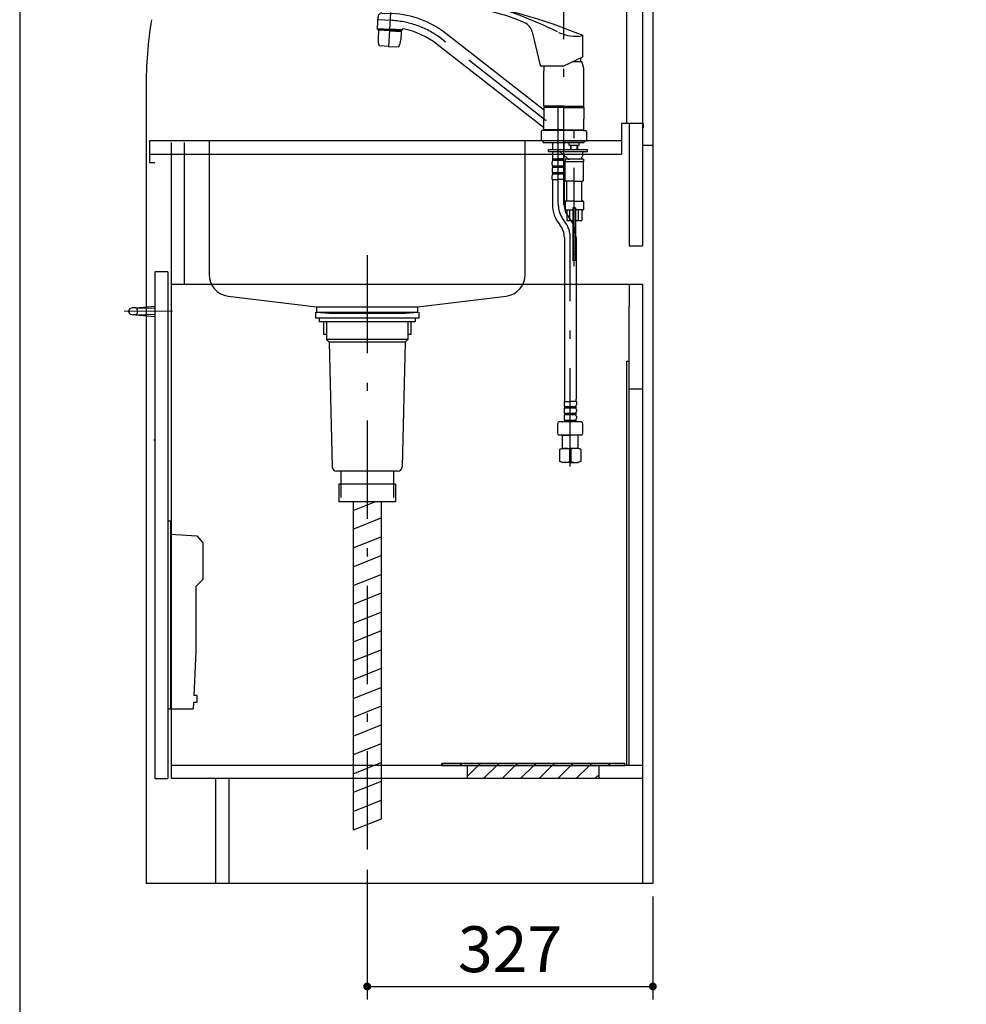
# Model space of a CAD drawing. Units: millimetres. Extents: x 210 to 6060, y -216 to 4222.
# Drawn here: x 210 to 1293, y 639 to 1766 of the extents above; entities that cross this region are included whole.
import ezdxf

# ---------------------------------------------------------------- set-up
doc = ezdxf.new("R2010")
doc.units = ezdxf.units.MM
doc.header["$LTSCALE"] = 3.75
doc.linetypes.add('DASHDOT', pattern=[50.5, 30, -9, 2.5, -9])
doc.linetypes.add('HIDDEN', pattern=[12.6, 8.4, -4.2])
for name, color, linetype, lineweight in [('シンク', 14, 'Continuous', 9), ('スイッチ', 4, 'Continuous', 9), ('メイン', 7, 'Continuous', 9), ('蛇口、冷蔵庫', 94, 'Continuous', 9), ('設備類', 134, 'Continuous', 9), ('電源', 54, 'Continuous', 9)]:
    doc.layers.add(name, color=color, linetype=linetype, lineweight=lineweight)
doc.styles.get("Standard").update_dxf_attribs({"font": 'txt', "bigfont": 'bigfont'})
doc.styles.add('ＭＳ ゴシック', font='txt')
doc.dimstyles.get("Standard").update_dxf_attribs({"dimtxt": 0.18, "dimasz": 0.18, "dimexe": 0.18, "dimexo": 0.0625, "dimgap": 0.09, "dimtad": 0, "dimtih": 1, "dimtoh": 1, "dimdec": 4, "dimzin": 0, "dimdsep": 46, "dimtxsty": 'Standard', "dimcen": 0.09, "dimadec": 0, "dimazin": 0, "dimtfac": 1, "dimtdec": 4, "dimtofl": 0, "dimtmove": 0, "dimatfit": 3, "dimfxl": 1, "dimtolj": 1, "dimtzin": 0, "dimarcsym": 0})
pattern_1 = [(45, (-3041.312, 21.5), (-10.6066, 10.6066), [])]

# ---------------------------------------------------------------- blocks, each defined once
blk = doc.blocks.new('_DOT')
at = {"color": 0}
blk.add_line((-0.5, 0), (-1, 0), dxfattribs=at)
at = {"color": 0, "const_width": 0.5}
blk.add_lwpolyline([(-0.25, 0, 1), (0.25, 0, 1)], format="xyb", close=True, dxfattribs=at)
blk = doc.blocks.new('Dim12')
at = {"layer": '設備類', "color": 134, "linetype": 'Continuous', "lineweight": 30}
for p, q in [((1567.8, 762.5), (1567.8, 527)), ((1582.8, 762.5), (1582.8, 527)), ((1499.4, 542), (1627.8, 542))]:
    blk.add_line(p, q, dxfattribs=at)
at = {"layer": '設備類', "color": 134, "linetype": 'Continuous', "lineweight": 30, "xscale": 9, "yscale": 9, "zscale": 9}
for p, rotation in [((1567.8, 542), 359.9999999999997), ((1582.8, 542), 179.9999999999998)]:
    blk.add_blockref('_DOT', p, dxfattribs=dict(at, rotation=rotation))
at = {"layer": '設備類', "color": 134, "linetype": 'Continuous', "lineweight": 9, "insert": (1551.9, 540.2), "char_height": 52.5, "width": 387.5, "attachment_point": 9, "style": 'ＭＳ ゴシック'}
blk.add_mtext('15', dxfattribs=at)
blk = doc.blocks.new('*G55')
at = {"layer": 'スイッチ', "color": 4, "linetype": 'Continuous', "lineweight": 30}
for p, q in [((722.7, 897.5), (722.7, 912.5)), ((722.7, 912.5), (872.7, 912.5)), ((872.7, 912.5), (872.7, 897.5)), ((872.7, 897.5), (722.7, 897.5))]:
    blk.add_line(p, q, dxfattribs=at)
blk = doc.blocks.new('*G56')
at = {"layer": 'スイッチ', "color": 4, "linetype": 'Continuous', "lineweight": 30}
for p, q in [((902.7, 915), (692.7, 915)), ((692.7, 915), (692.7, 912.5)), ((902.7, 912.5), (902.7, 915)), ((692.7, 912.5), (902.7, 912.5))]:
    blk.add_line(p, q, dxfattribs=at)
blk = doc.blocks.new('Dim30')
at = {"layer": '設備類', "color": 134, "linetype": 'Continuous', "lineweight": 30}
for p, q in [((607.7, 793.3), (607.7, 644.6)), ((934.7, 762.5), (934.7, 644.6)), ((607.7, 659.6), (934.7, 659.6))]:
    blk.add_line(p, q, dxfattribs=at)
at = {"layer": '設備類', "color": 134, "linetype": 'Continuous', "lineweight": 30, "xscale": 9, "yscale": 9, "zscale": 9}
for p, rotation in [((607.7, 659.6), 179.9999999999998), ((934.7, 659.6), 359.9999999999997)]:
    blk.add_blockref('_DOT', p, dxfattribs=dict(at, rotation=rotation))
at = {"layer": '設備類', "color": 134, "linetype": 'Continuous', "lineweight": 9, "insert": (771.2, 659.6), "char_height": 52.5, "width": 675, "attachment_point": 8, "style": 'ＭＳ ゴシック'}
blk.add_mtext('327', dxfattribs=at)
blk = doc.blocks.new('*G58')
at = {"layer": '蛇口、冷蔵庫', "color": 94, "linetype": 'Continuous', "lineweight": 30}
for p, q in [((379.7, 1192.5), (382.7, 1192.5)), ((382.7, 1192.5), (382.7, 977.5)), ((382.7, 1177.5), (412.7, 1175.5)), ((412.7, 1175.5), (419.7, 1167.5)), ((419.7, 1167.5), (419.7, 1125.5)), ((411.7, 1117.5), (419.7, 1125.5)), ((411.7, 1117.5), (411.7, 1042.5)), ((411.7, 1042.5), (409.4, 992.5)), ((412.7, 992.5), (409.4, 992.5)), ((412.7, 992.5), (412.7, 984.5)), ((409, 984.5), (408.7, 977.5)), ((412.7, 984.5), (409, 984.5)), ((379.7, 977.5), (408.7, 977.5))]:
    blk.add_line(p, q, dxfattribs=at)
blk = doc.blocks.new('*G59')
at = {"layer": 'スイッチ', "color": 4, "linetype": 'DASHDOT', "lineweight": 9}
blk.add_line((329.6, 1432.5), (384.7, 1432.5), dxfattribs=at)
at = {"layer": 'スイッチ', "color": 4, "linetype": 'Continuous', "lineweight": 30}
for p, q in [((343.1, 1436.4), (340.4, 1436.4)), ((343.1, 1436.4), (364.7, 1438.5)), ((343.1, 1436.4), (364.7, 1436)), ((364.7, 1438.5), (364.7, 1426.5)), ((343.1, 1428.6), (340.4, 1428.6)), ((343.1, 1428.6), (364.7, 1429)), ((343.1, 1428.6), (364.7, 1426.5))]:
    blk.add_line(p, q, dxfattribs=at)
for centre, radius, start, end in [((338.2, 1432.5), 3.5, 110.2052, 249.7948), ((340.4, 1426.4), 10, 90, 110.2052), ((343.1, 1434.9), 1.5, 4.8306, 90), ((314.7, 1432.5), 30, 355.1694, 4.8306), ((340.4, 1438.6), 10, 249.7948, 270), ((343.1, 1430.1), 1.5, 270, 355.1694)]:
    blk.add_arc(centre, radius, start, end, dxfattribs=at)
blk = doc.blocks.new('Dim34')
at = {"layer": '設備類', "color": 134, "linetype": 'Continuous', "lineweight": 30}
for p, q in [((719.7, 2064.5), (797.3, 2064.5)), ((782.3, 2064.5), (782.3, 1977.2)), ((717.7, 2049.5), (797.3, 2049.5))]:
    blk.add_line(p, q, dxfattribs=at)
at = {"layer": '設備類', "color": 134, "linetype": 'Continuous', "lineweight": 30, "xscale": 9, "yscale": 9, "zscale": 9}
for p, rotation in [((782.3, 2064.5), 269.9999999999998), ((782.3, 2049.5), 89.99999999999959)]:
    blk.add_blockref('_DOT', p, dxfattribs=dict(at, rotation=rotation))
at = {"layer": '設備類', "color": 134, "linetype": 'Continuous', "lineweight": 9, "insert": (780.5, 2029.7), "char_height": 52.5, "width": 387.5, "attachment_point": 9, "rotation": 90, "style": 'ＭＳ ゴシック'}
blk.add_mtext('15', dxfattribs=at)
blk = doc.blocks.new('*G109')
at = {"layer": '蛇口、冷蔵庫', "color": 94, "linetype": 'DASHDOT', "lineweight": 30}
for p, q in [((832.7, 1554.5), (832.7, 1820.6)), ((632.6, 1734.7), (634.7, 1774.5)), ((636.5, 1765.3), (619, 1766.2)), ((812.7, 1650.6), (692.8, 1744.2)), ((826.4, 1554.9), (826.4, 1675.2)), ((844.7, 1484.3), (844.7, 1670.1)), ((840.1, 1254.7), (840.1, 1516.8))]:
    blk.add_line(p, q, dxfattribs=at)
at = {"layer": '蛇口、冷蔵庫', "color": 94, "linetype": 'Continuous', "lineweight": 30}
for p, q in [((619.6, 1756.4), (620.3, 1769.7)), ((625, 1773.9), (637.1, 1773.3)), ((619.6, 1756.2), (633.7, 1755.4)), ((619.6, 1755.2), (619.6, 1756.2)), ((619.6, 1755.2), (633.7, 1754.4)), ((620.6, 1754.1), (620.1, 1744.5)), ((620.8, 1754.3), (620.6, 1754.1)), ((633.6, 1753.4), (620.6, 1754.1)), ((633.6, 1753.6), (620.8, 1754.3)), ((623.7, 1755), (623.7, 1754.1)), ((633.6, 1753.6), (646.4, 1753)), ((633.6, 1753.4), (646.6, 1752.7)), ((647.8, 1754.7), (633.7, 1755.4)), ((647.7, 1753.7), (633.7, 1754.4)), ((643.6, 1753.9), (643.5, 1753.1)), ((646.6, 1752.7), (646.1, 1743.1)), ((646.6, 1752.7), (646.4, 1753)), ((647.7, 1753.7), (647.8, 1754.8)), ((809.2, 1663.5), (697.7, 1750.6)), ((796.5, 1752.4), (805.7, 1713.8)), ((854.7, 1723.9), (854.7, 1748)), ((632.7, 1735.7), (621.4, 1736.2)), ((809.6, 1642.9), (687.9, 1737.9)), ((632.7, 1735.7), (643.9, 1735.1)), ((831.9, 1713.2), (854.7, 1723.9)), ((853.2, 1718.2), (842.6, 1718.2)), ((851.7, 1722.4), (851.7, 1718.2)), ((831.1, 1713.1), (806.7, 1713.1)), ((809.7, 1667.1), (809.7, 1707.8)), ((855.7, 1667.1), (855.7, 1707.8)), ((809.7, 1667.1), (810.2, 1666.6)), ((832.7, 1667.1), (809.7, 1667.1)), ((810, 1665.9), (809.7, 1665.6)), ((809.7, 1665.6), (809.7, 1652.9)), ((832.7, 1665.6), (809.7, 1665.6)), ((813.7, 1665.9), (810, 1665.9)), ((832.7, 1666.6), (810.2, 1666.6)), ((832.7, 1666.4), (810.2, 1666.4)), ((810.2, 1666.4), (810.2, 1665.9)), ((832.7, 1665.9), (810.7, 1665.9)), ((812.7, 1666.6), (812.7, 1666.4)), ((832.7, 1667.1), (855.7, 1667.1)), ((832.7, 1666.6), (855.2, 1666.6)), ((832.7, 1666.4), (855.2, 1666.4)), ((832.7, 1665.9), (855.4, 1665.9)), ((832.7, 1665.6), (855.7, 1665.6)), ((852.6, 1666.6), (852.6, 1666.4)), ((855.2, 1666.6), (855.7, 1667.1)), ((855.2, 1666.4), (855.2, 1665.9)), ((855.4, 1665.9), (855.7, 1665.6)), ((855.7, 1665.6), (855.7, 1652.9)), ((809.7, 1640.3), (809.7, 1652.9)), ((855.7, 1640.3), (855.7, 1652.9)), ((806.7, 1638.3), (806.7, 1627.5)), ((810.4, 1639.5), (807.9, 1639.5)), ((809.7, 1640.3), (810, 1640)), ((832.7, 1640.3), (809.7, 1640.3)), ((832.7, 1640), (810, 1640)), ((810.2, 1640), (810.2, 1639.5)), ((832.7, 1639.5), (810.2, 1639.5)), ((832.7, 1640.3), (855.7, 1640.3)), ((832.7, 1640), (855.4, 1640)), ((855.2, 1639.5), (832.7, 1639.5)), ((851.6, 1640), (854.7, 1640)), ((852.6, 1640), (855.4, 1640)), ((852.6, 1640), (854.7, 1640)), ((852.9, 1640.3), (855.7, 1640.3)), ((855, 1639.5), (857.5, 1639.5)), ((855.2, 1640), (855.2, 1639.5)), ((855.7, 1640.3), (855.4, 1640)), ((858.7, 1638.3), (858.7, 1627.5)), ((832.7, 1627.5), (806.7, 1627.5)), ((809.2, 1625.5), (809.2, 1627.5)), ((809.2, 1625.5), (826.4, 1625.5)), ((819.9, 1625.5), (819.9, 1617.5)), ((826.4, 1625.5), (844.7, 1625.5)), ((832.7, 1627.5), (858.7, 1627.5)), ((832.9, 1625.5), (832.9, 1617.5)), ((838.8, 1622.7), (838.8, 1625.5)), ((844.7, 1625.5), (856.2, 1625.5)), ((850.5, 1622.7), (850.5, 1625.5)), ((856.2, 1625.5), (856.2, 1627.5)), ((815.4, 1617.5), (859.7, 1617.5)), ((815.4, 1615.5), (815.4, 1617.5)), ((815.4, 1615.5), (859.7, 1615.5)), ((819.9, 1615.5), (819.9, 1607.2)), ((829.3, 1614.2), (836.5, 1607.6)), ((838.8, 1622.7), (839, 1622.5)), ((839, 1622.5), (844.7, 1622.5)), ((840.7, 1617.5), (840.7, 1622.5)), ((841.3, 1617.5), (841.3, 1622.5)), ((844.7, 1622.5), (850.3, 1622.5)), ((848, 1617.5), (848, 1622.5)), ((848.7, 1617.5), (848.7, 1622.5)), ((850.3, 1622.5), (850.5, 1622.7)), ((854.2, 1613.5), (854.2, 1610.5)), ((859.7, 1615.5), (859.7, 1617.5)), ((819.4, 1600.4), (819.4, 1603.2)), ((820.2, 1606.9), (819.9, 1607.2)), ((820, 1606.9), (826.4, 1606.9)), ((820, 1604.9), (820, 1606.9)), ((832.8, 1606.4), (820, 1606.4)), ((832.8, 1604.9), (820, 1604.9)), ((820.5, 1606.9), (826.4, 1606.9)), ((832.3, 1606.9), (826.4, 1606.9)), ((832.8, 1606.9), (826.4, 1606.9)), ((832.6, 1606.9), (832.9, 1607.2)), ((832.8, 1604.9), (832.8, 1606.9)), ((832.9, 1610.9), (832.9, 1607.2)), ((833.4, 1600.4), (833.4, 1603.2)), ((844.7, 1606.5), (834.2, 1606.5)), ((834.2, 1606.5), (834.2, 1603.5)), ((834.2, 1582), (834.2, 1603.5)), ((855.2, 1603.5), (834.2, 1603.5)), ((855.2, 1606.5), (844.7, 1606.5)), ((855.2, 1606.5), (855.2, 1603.5)), ((855.2, 1582), (855.2, 1603.5)), ((819.4, 1595.4), (819.4, 1592.6)), ((832.8, 1598.6), (820, 1598.6)), ((820, 1597.1), (820, 1598.6)), ((832.8, 1597.1), (820, 1597.1)), ((820, 1589.3), (820, 1590.8)), ((832.8, 1590.8), (820, 1590.8)), ((832.7, 1589.3), (820, 1589.3)), ((832.8, 1597.1), (832.8, 1598.6)), ((832.8, 1589.3), (832.8, 1590.8)), ((833.4, 1595.4), (833.4, 1592.6)), ((819.4, 1583.5), (819.4, 1587.6)), ((819.4, 1583.5), (826.4, 1583.5)), ((819.7, 1581.1), (819.7, 1554.9)), ((833.4, 1583.5), (826.4, 1583.5)), ((833.1, 1581.1), (833.1, 1554.9)), ((833.4, 1583.5), (833.4, 1587.6)), ((844.7, 1581.5), (834.7, 1581.5)), ((836.2, 1559.5), (836.2, 1580.5)), ((844.7, 1581.5), (854.7, 1581.5)), ((853.2, 1559.5), (853.2, 1580.5)), ((834.2, 1558), (834.2, 1549)), ((844.7, 1558.5), (834.7, 1558.5)), ((844.7, 1558.5), (854.7, 1558.5)), ((855.2, 1558), (855.2, 1549)), ((834.7, 1548.5), (843.2, 1548.5)), ((836.2, 1548.5), (836.2, 1536.5)), ((839.8, 1536.5), (839.8, 1548.5)), ((843.2, 1550.7), (843.2, 1536.5)), ((843.2, 1550.5), (843.2, 1490.5)), ((846.1, 1550.5), (843.2, 1550.5)), ((845.9, 1551), (843.5, 1551)), ((846.1, 1550.5), (846.1, 1490.5)), ((846.2, 1550.7), (846.2, 1536.5)), ((854.7, 1548.5), (846.2, 1548.5)), ((849.6, 1536.5), (849.6, 1548.5)), ((853.2, 1548.5), (853.2, 1536.5)), ((836.2, 1536.5), (843.2, 1536.5)), ((846.2, 1536.5), (853.2, 1536.5)), ((833.4, 1516.8), (833.4, 1331.7)), ((846.8, 1516.8), (846.8, 1331.7)), ((846.1, 1490.5), (843.2, 1490.5)), ((833.1, 1329.3), (833.1, 1325.3)), ((833.1, 1329.3), (840.1, 1329.3)), ((833.1, 1320.3), (833.1, 1317.5)), ((833.7, 1323.5), (846.5, 1323.5)), ((833.7, 1323.5), (833.7, 1322)), ((833.7, 1322), (846.5, 1322)), ((847.1, 1329.3), (840.1, 1329.3)), ((846.5, 1323.5), (846.5, 1322)), ((847.1, 1329.3), (847.1, 1325.3)), ((847.1, 1320.3), (847.1, 1317.5)), ((833.1, 1312.5), (833.1, 1309.7)), ((833.7, 1315.7), (846.5, 1315.7)), ((833.7, 1315.7), (833.7, 1314.2)), ((833.7, 1314.2), (846.5, 1314.2)), ((833.7, 1307.9), (846.5, 1307.9)), ((833.7, 1307.9), (833.7, 1305.9)), ((846.5, 1315.7), (846.5, 1314.2)), ((846.5, 1307.9), (846.5, 1305.9)), ((847.1, 1312.5), (847.1, 1309.7)), ((825.6, 1303.8), (825.6, 1292.8)), ((840.1, 1305.8), (827.6, 1305.8)), ((833.7, 1306.4), (846.5, 1306.4)), ((852.6, 1305.8), (840.1, 1305.8)), ((854.6, 1292.8), (854.6, 1303.8)), ((840.1, 1290.8), (827.6, 1290.8)), ((831.1, 1275.5), (831.1, 1290.8)), ((831.1, 1290.8), (840.1, 1290.8)), ((831.1, 1290.8), (831.1, 1290.8)), ((852.6, 1290.8), (840.1, 1290.8)), ((849.1, 1290.8), (840.1, 1290.8)), ((849, 1290.8), (849.1, 1290.8)), ((849.1, 1275.5), (849.1, 1290.8)), ((828.1, 1274.7), (831.1, 1275.5)), ((828.7, 1274.7), (828.1, 1274.7)), ((828.1, 1260.4), (828.1, 1274.7)), ((831.1, 1275.5), (840.1, 1275.5)), ((840.7, 1274.7), (839.4, 1274.7)), ((839.4, 1274.7), (839.4, 1260.4)), ((849.1, 1275.5), (840.1, 1275.5)), ((849.1, 1275.5), (840.1, 1275.5)), ((840.7, 1274.7), (840.7, 1260.4)), ((840.7, 1274.7), (840.7, 1260.4)), ((852.1, 1274.7), (849.1, 1275.5)), ((852.1, 1274.7), (851.4, 1274.7)), ((852.1, 1274.7), (852.1, 1260.4)), ((831.1, 1259.5), (828.1, 1260.4)), ((828.7, 1260.4), (828.1, 1260.4)), ((840.1, 1259.5), (831.1, 1259.5)), ((840.7, 1260.4), (839.4, 1260.4)), ((840.1, 1259.5), (849.1, 1259.5)), ((852.1, 1260.4), (849.1, 1259.5)), ((852.1, 1260.4), (851.4, 1260.4))]:
    blk.add_line(p, q, dxfattribs=at)
at = {"layer": '蛇口、冷蔵庫', "color": 94, "linetype": 'HIDDEN', "lineweight": 30}
for p, q in [((846.1, 1522.1), (843.2, 1522.1)), ((846.1, 1497.5), (843.2, 1497.5))]:
    blk.add_line(p, q, dxfattribs=at)
at = {"layer": '蛇口、冷蔵庫', "color": 94, "linetype": 'Continuous', "lineweight": 30}
for centre, radius, start, end in [((710.4, 1781.2), 1.5, 93.2376, 237.2599), ((719.9, 1613), 170, 68.6741, 93.2376), ((712, 1543.4), 240, 75.2631, 83.5101), ((624.8, 1769.4), 4.5, 87, 177), ((631.2, 1665.4), 108, 52, 87), ((725.8, 1805.2), 30, 237.2599, 246.5375), ((714.5, 1779), 1.5, 246.5375, 302.1691), ((719.5, 1771), 8, 87.7389, 122.1691), ((712.8, 1599.1), 180, 65.2291, 87.7389), ((610.3, 1156.6), 640, 67.5427, 75.2631), ((549, 1175.2), 640, 64.3868, 68.6741), ((781.9, 1748.9), 15, 13.5, 65.2291), ((619.8, 1756.4), 0.2, 177, 267), ((648.8, 1754.7), 1, 78.8839, 177.0173), ((631.2, 1665.4), 92, 52, 78.8839), ((846.3, 1792.3), 45, 244.2734, 280.3215), ((853.2, 1747), 1.5, 0, 67.6327), ((640.1, 1743.5), 20, 176.9999, 201.1468), ((626.1, 1744.2), 20, 332.8531, 356.9999), ((853.7, 1724.5), 1, 295, 0), ((806.7, 1714.1), 1, 193.5, 270), ((831.1, 1715.1), 2, 270, 295), ((832.7, 1707.8), 23, 0, 26.9624), ((832.7, 1707.8), 23, 166.7192, 180), ((809.4, 1663.7), 0.3, 232, 0), ((807.9, 1638.3), 1.2, 90, 180), ((809.4, 1642.7), 0.3, 0, 52), ((857.5, 1638.3), 1.2, 0, 90), ((825.9, 1610.5), 5, 47.1938, 90), ((856.2, 1613.5), 2, 90, 180), ((822.2, 1603.2), 2.85, 142.1507, 180), ((830.5, 1603.2), 2.85, 360, 37.8493), ((839.2, 1610.5), 4, 226.2744, 270), ((850.2, 1610.5), 4, 270, 0), ((822.2, 1600.4), 2.85, 180, 217.8493), ((822.2, 1595.4), 2.85, 142.1507, 180), ((822.2, 1592.6), 2.85, 180, 217.8493), ((822.2, 1587.6), 2.85, 142.1507, 180), ((830.5, 1600.4), 2.85, 322.1507, 0), ((830.5, 1595.4), 2.85, 360, 37.8493), ((830.5, 1592.6), 2.85, 322.1507, 0), ((830.5, 1587.6), 2.85, 0, 37.8493), ((829.7, 1581.1), 10, 165.9301, 180), ((823.1, 1581.1), 10, 0, 14.0699), ((834.7, 1582), 0.5, 180, 270), ((835.2, 1580.5), 1, 0, 90), ((854.2, 1580.5), 1, 90, 180), ((854.7, 1582), 0.5, 270, 0), ((834.7, 1558), 0.5, 90, 180), ((835.2, 1559.5), 1, 270, 0), ((854.2, 1559.5), 1, 180, 270), ((854.7, 1558), 0.5, 0, 90), ((856.4, 1554.9), 36.7, 180, 219.4962), ((856.4, 1554.9), 23.3, 180, 219.4962), ((834.7, 1549), 0.5, 180, 270), ((843.5, 1550.7), 0.3, 90, 180), ((845.9, 1550.7), 0.3, 0, 90), ((854.7, 1549), 0.5, 270, 0), ((810.1, 1516.8), 36.7, 0, 39.4962), ((810.1, 1516.8), 23.3, 0, 39.4962), ((843.4, 1331.7), 10, 180, 194.0699), ((836.8, 1331.7), 10, 345.9301, 0), ((835.9, 1325.3), 2.85, 180, 217.8493), ((835.9, 1320.3), 2.85, 142.1507, 180), ((844.2, 1325.3), 2.85, 322.1507, 0), ((844.2, 1320.3), 2.85, 360, 37.8493), ((835.9, 1317.5), 2.85, 180, 217.8493), ((835.9, 1312.5), 2.85, 142.1507, 180), ((835.9, 1309.7), 2.85, 180, 217.8493), ((844.2, 1317.5), 2.85, 322.1507, 0), ((844.2, 1312.5), 2.85, 360, 37.8493), ((844.2, 1309.7), 2.85, 322.1507, 0), ((827.6, 1303.8), 2, 90, 180), ((852.6, 1303.8), 2, 0, 90), ((827.6, 1292.8), 2, 180, 270), ((852.6, 1292.8), 2, 270, 0), ((834.1, 1257.2), 18.3, 72.9457, 107.0543), ((846.1, 1257.2), 18.3, 72.9457, 107.0543), ((834.1, 1276), 16.5, 251.0613, 288.9387), ((846.1, 1276), 16.5, 251.0613, 289.1143)]:
    blk.add_arc(centre, radius, start, end, dxfattribs=at)
at = {"layer": '蛇口、冷蔵庫', "color": 94, "linetype": 'DASHDOT', "lineweight": 30}
for centre, radius, start, end in [((631.2, 1665.4), 100, 52, 87), ((856.4, 1554.9), 30, 180, 219.4962), ((810.1, 1516.8), 30, 0, 39.4962)]:
    blk.add_arc(centre, radius, start, end, dxfattribs=at)

msp = doc.modelspace()

# ---------------------------------------------------------------- hatches: boundary and pattern name
at = {"layer": 'スイッチ', "linetype": 'Continuous', "lineweight": 9}
h = msp.add_hatch(dxfattribs=at)
h.set_pattern_fill('', scale=0.066667, style=0, pattern_type=2)
h.set_pattern_definition(pattern_1)
h.paths.add_polyline_path([(902.669, 912.5), (902.669, 915), (692.669, 915), (692.669, 912.5)], flags=0)
h = msp.add_hatch(dxfattribs=at)
h.set_pattern_fill('', scale=0.066667, style=0, pattern_type=2)
h.set_pattern_definition(pattern_1)
h.paths.add_polyline_path([(722.669, 912.5), (872.669, 912.5), (872.669, 897.5), (722.669, 897.5)], flags=0)

# ---------------------------------------------------------------- linework, layer by layer
at = {"layer": 'シンク', "color": 14, "linetype": 'Continuous', "lineweight": 30}
for p, q in [((426.669, 1627.5), (426.669, 1474.636)), ((788.669, 1474.636), (788.669, 1627.5)), ((448.643, 1449.82), (549.669, 1437.5)), ((665.669, 1437.5), (766.695, 1449.82)), ((549.669, 1437.5), (665.669, 1437.5)), ((549.669, 1437.5), (549.669, 1431.5)), ((549.669, 1431.5), (665.669, 1431.5)), ((549.669, 1431.5), (563.669, 1430.5)), ((651.669, 1430.5), (665.669, 1431.5)), ((665.669, 1431.5), (665.669, 1437.5)), ((563.669, 1430.5), (651.669, 1430.5))]:
    msp.add_line(p, q, dxfattribs=at)
for centre, start, end in [((451.669, 1474.636), 180, 263.047043), ((763.669, 1474.636), 276.952957, 0)]:
    msp.add_arc(centre, 25, start, end, dxfattribs=at)
at = {"layer": 'メイン', "color": 7, "linetype": 'Continuous', "lineweight": 30}
msp.add_line((210, 4222.5), (210, 67.5), dxfattribs=at)
at = {"layer": '設備類', "color": 134, "linetype": 'Continuous', "lineweight": 30}
for p, q in [((934.669, 2762.5), (934.669, 777.5)), ((904.669, 2677.5), (904.669, 1647.5)), ((922.669, 2677.5), (922.669, 1647.5)), ((354.669, 1688.269), (354.669, 777.5)), ((898.669, 1647.5), (898.669, 1612.5)), ((923.669, 1647.5), (898.669, 1647.5)), ((907.669, 1647.5), (907.669, 1507.5)), ((922.669, 1647.5), (922.669, 1507.5)), ((923.669, 1647.5), (923.669, 1642.5)), ((898.669, 1627.5), (358.669, 1627.5)), ((358.669, 1627.5), (358.669, 1602.5)), ((383.669, 1492.5), (383.669, 1625.5)), ((398.669, 1463.5), (398.669, 1625.5)), ((358.669, 1612.5), (898.669, 1612.5)), ((922.669, 1622.5), (934.669, 1622.5)), ((364.669, 1602.5), (358.669, 1602.5)), ((907.669, 1507.5), (922.669, 1507.5)), ((383.669, 897.5), (383.669, 1492.5)), ((364.669, 1477.5), (364.669, 897.5)), ((379.669, 1477.5), (364.669, 1477.5)), ((379.669, 1477.5), (379.669, 897.5)), ((383.669, 1463.5), (398.669, 1463.5)), ((398.669, 1463.5), (922.669, 1463.5)), ((907.669, 1463.5), (907.669, 1438.5)), ((922.669, 1463.5), (922.669, 777.5)), ((548.669, 1431.5), (548.669, 1424.5)), ((666.669, 1431.5), (666.669, 1424.5)), ((907.669, 912.5), (907.669, 1438.5)), ((666.669, 1424.5), (548.669, 1424.5)), ((552.669, 1424.5), (552.669, 1420.5)), ((662.669, 1420.5), (552.669, 1420.5)), ((557.569, 1420.5), (557.569, 1406)), ((561.169, 1420.5), (561.169, 1400)), ((654.169, 1420.5), (654.169, 1400)), ((657.769, 1420.5), (657.769, 1406)), ((662.669, 1424.5), (662.669, 1420.5)), ((561.169, 1406), (557.569, 1406)), ((561.169, 1400), (564.169, 1397)), ((654.169, 1400), (561.169, 1400)), ((654.169, 1400), (651.169, 1397)), ((657.769, 1406), (654.169, 1406)), ((564.169, 1397), (567.553, 1254.381)), ((651.169, 1397), (564.169, 1397)), ((651.169, 1397), (647.785, 1254.381)), ((904.669, 1375.5), (904.669, 912.5)), ((904.669, 1375.5), (907.669, 1375.5)), ((922.669, 1343.5), (907.669, 1343.5)), ((363.646, 1285.5), (364.669, 1285.5)), ((642.786, 1249.5), (572.552, 1249.5)), ((577.669, 1249.5), (577.669, 1234.5)), ((637.669, 1249.5), (637.669, 1234.5)), ((575.269, 1234.5), (575.269, 1214.5)), ((640.069, 1234.5), (575.419, 1234.5)), ((577.669, 1234.5), (577.669, 1219.5)), ((637.669, 1234.5), (637.669, 1219.5)), ((640.069, 1234.5), (640.069, 1214.5)), ((640.069, 1214.5), (575.269, 1214.5)), ((922.669, 912.5), (383.669, 912.5)), ((364.669, 897.5), (379.669, 897.5)), ((922.669, 897.5), (383.669, 897.5)), ((434.669, 777.5), (434.669, 897.5)), ((449.669, 777.5), (449.669, 897.5)), ((934.669, 777.5), (354.669, 777.5))]:
    msp.add_line(p, q, dxfattribs=at)
at = {"layer": '設備類', "color": 134, "linetype": 'DASHDOT', "lineweight": 30}
msp.add_line((607.669, 1496.898), (607.669, 791.957), dxfattribs=at)
at = {"layer": '設備類', "color": 134, "linetype": 'Continuous', "lineweight": 30}
for centre, radius, start, end in [((854.669, 1688.269), 500, 171.027373, 180), ((572.552, 1254.5), 5, 181.359306, 270), ((642.786, 1254.5), 5, 270, 358.640694)]:
    msp.add_arc(centre, radius, start, end, dxfattribs=at)
at = {"layer": '電源', "color": 54, "linetype": 'Continuous', "lineweight": 30}
for p, q in [((591.669, 1214.5), (591.669, 838.413)), ((591.669, 1204.605), (616.407, 1214.5)), ((623.669, 1214.5), (623.669, 851.213)), ((591.669, 1183.064), (623.669, 1195.864)), ((591.669, 1161.523), (623.669, 1174.323)), ((591.669, 1139.983), (623.669, 1152.783)), ((591.669, 1118.442), (623.669, 1131.242)), ((623.669, 1109.701), (591.669, 1096.901)), ((591.669, 1075.361), (623.669, 1088.161)), ((623.669, 1066.62), (591.669, 1053.82)), ((591.669, 1032.279), (623.669, 1045.079)), ((623.669, 1023.539), (591.669, 1010.739)), ((591.669, 989.198), (623.669, 1001.998)), ((623.669, 980.457), (591.669, 967.657)), ((591.669, 946.117), (623.669, 958.917)), ((623.669, 937.376), (591.669, 924.576)), ((591.669, 903.035), (623.669, 915.835)), ((623.669, 894.295), (591.669, 881.495)), ((591.669, 859.954), (623.669, 872.754)), ((623.669, 851.213), (591.669, 838.413))]:
    msp.add_line(p, q, dxfattribs=at)

# ---------------------------------------------------------------- block references
for name in ['*G109', '*G59', '*G58', '*G56']:
    msp.add_blockref(name, (0, 0))
at = {"layer": 'スイッチ'}
msp.add_blockref('*G55', (0, 0), dxfattribs=at)

# ---------------------------------------------------------------- dimensions: what is measured, and where the dimension line sits
at = {"layer": '設備類', "color": 134, "linetype": 'Continuous', "lineweight": 30}
dim = msp.add_linear_dim(base=(782.281, 2049.5), p1=(704.669, 2064.5), p2=(702.669, 2049.5), angle=270, dimstyle='Standard', override={"dimscale": 1, "dimtxt": 52.5, "dimasz": 9, "dimexe": 15, "dimexo": 15, "dimgap": 0, "dimtad": 1, "dimtih": 0, "dimtoh": 0, "dimdec": 2, "dimzin": 8, "dimtxsty": 'ＭＳ ゴシック', "dimblk1": 'DOT', "dimblk2": 'DOT', "dimsah": 1, "dimse1": 0, "dimse2": 0, "dimtix": 0, "dimtofl": 1, "dimtmove": 2, "dimatfit": 2, "dimtzin": 8}, dxfattribs=at)
dim.commit()
dim.dimension.update_dxf_attribs({"geometry": 'Dim34', "text_midpoint": (754.214, 2003.403), "dimtype": 160, "text_rotation": 90})
dim = msp.add_linear_dim(base=(934.669, 659.617), p1=(607.669, 808.266), p2=(934.669, 777.5), dimstyle='Standard', override={"dimscale": 1, "dimtxt": 52.5, "dimasz": 9, "dimexe": 15, "dimexo": 15, "dimgap": 0, "dimtad": 1, "dimtih": 0, "dimtoh": 0, "dimdec": 2, "dimzin": 8, "dimtxsty": 'ＭＳ ゴシック', "dimblk1": 'DOT', "dimblk2": 'DOT', "dimsah": 1, "dimse1": 0, "dimse2": 0, "dimtix": 0, "dimtofl": 1, "dimtmove": 1, "dimatfit": 2, "dimtzin": 8}, dxfattribs=at)
dim.commit()
dim.dimension.update_dxf_attribs({"geometry": 'Dim30', "text_midpoint": (771.169, 659.617), "dimtype": 160})
dim = msp.add_linear_dim(base=(1582.816, 541.957), p1=(1567.816, 777.5), p2=(1582.816, 777.5), dimstyle='Standard', override={"dimscale": 1, "dimtxt": 52.5, "dimasz": 9, "dimexe": 15, "dimexo": 15, "dimgap": 0, "dimtad": 1, "dimtih": 0, "dimtoh": 0, "dimdec": 2, "dimzin": 8, "dimtxsty": 'ＭＳ ゴシック', "dimblk1": 'DOT', "dimblk2": 'DOT', "dimsah": 1, "dimse1": 0, "dimse2": 0, "dimtix": 0, "dimtofl": 1, "dimtmove": 1, "dimatfit": 2, "dimtzin": 8}, dxfattribs=at)
dim.commit()
dim.dimension.update_dxf_attribs({"geometry": 'Dim12', "text_midpoint": (1525.649, 540.21), "dimtype": 160, "text_rotation": 360})

doc.saveas('drawing.dxf')
